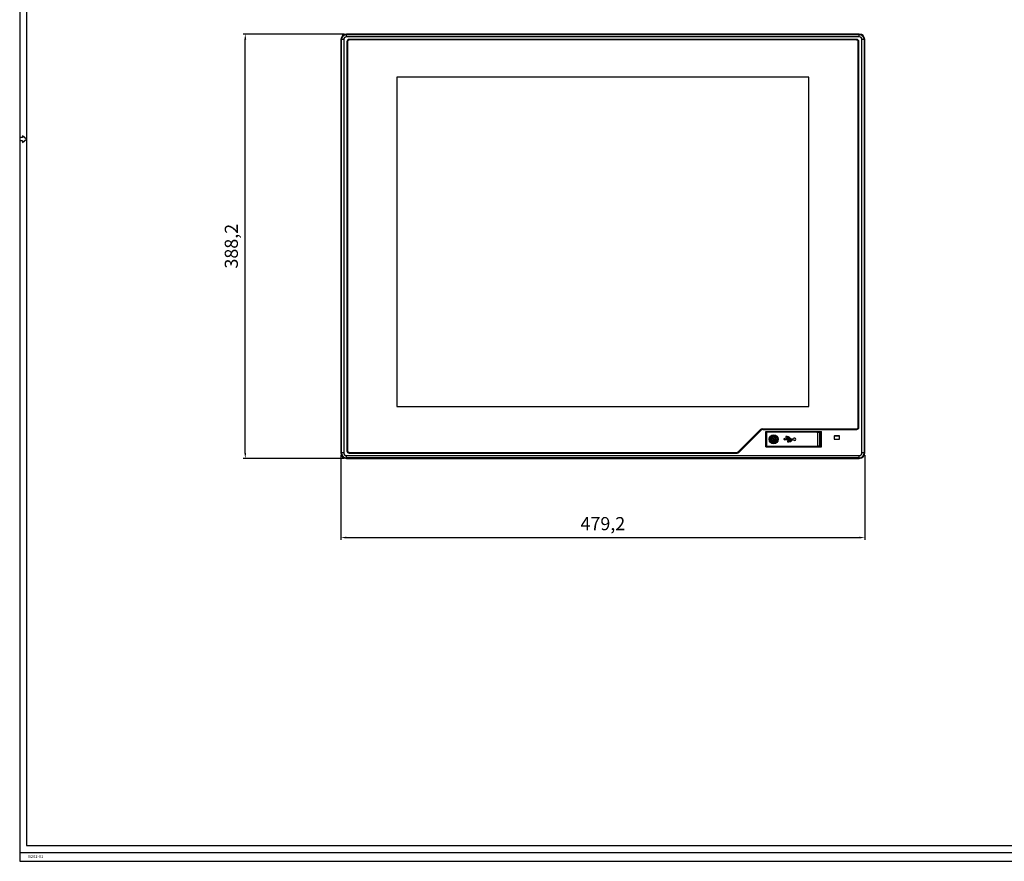
# Model space of a CAD drawing. Units: millimetres. Extents: x 0 to 1867, y 0 to 1313.
# Drawn here: x 0 to 901, y 0 to 770 of the extents above; entities that cross this region are included whole.
import ezdxf

# ---------------------------------------------------------------- set-up
doc = ezdxf.new("R2010")
doc.units = ezdxf.units.MM
doc.header["$PDSIZE"] = -1
doc.layers.add('Dim', color=3, linetype='Continuous')
doc.layers.add('FORM', color=7, linetype='Continuous')
doc.styles.get("Standard").update_dxf_attribs({"font": 'malgun.ttf'})
doc.dimstyles.new('A0 이상', dxfattribs={"dimtxt": 12, "dimasz": 5, "dimexe": 2, "dimexo": 2, "dimgap": 4, "dimtad": 1, "dimtoh": 1, "dimdec": 1, "dimtxsty": 'Standard', "dimcen": 2.5, "dimclrd": 256, "dimclre": 256, "dimclrt": 256, "dimazin": 2, "dimtfac": 1, "dimtdec": 1, "dimtmove": 0, "dimatfit": 3, "dimfxl": 0, "dimtzin": 0, "dimarcsym": 0})

# ---------------------------------------------------------------- blocks, each defined once
blk = doc.blocks.new('*D3')
at = {"layer": 'Defpoints', "color": 0}
for p in [(293.91, 373.62), (773.11, 373.62), (773.11, 296.16)]:
    blk.add_point(p, dxfattribs=at)
at = {"layer": 'Dim', "lineweight": -2}
for p, q in [((293.91, 371.62), (293.91, 294.16)), ((773.11, 371.62), (773.11, 294.16)), ((298.91, 296.16), (768.11, 296.16))]:
    blk.add_line(p, q, dxfattribs=at)
at = {"layer": 'Dim'}
for points in [[(298.91, 297), (298.91, 295.33), (293.91, 296.16)], [(768.11, 297), (768.11, 295.33), (773.11, 296.16)]]:
    blk.add_solid(points, dxfattribs=at)
at = {"layer": 'Dim', "insert": (533.51, 307.37), "char_height": 12, "attachment_point": 5}
blk.add_mtext('479,2', dxfattribs=at)
blk = doc.blocks.new('*D4')
at = {"layer": 'Defpoints', "color": 0}
for p in [(206.37, 756.82), (298.91, 756.82), (298.91, 368.62)]:
    blk.add_point(p, dxfattribs=at)
at = {"layer": 'Dim', "lineweight": -2}
for p, q in [((296.91, 756.82), (204.37, 756.82)), ((206.37, 373.62), (206.37, 751.82)), ((296.91, 368.62), (204.37, 368.62))]:
    blk.add_line(p, q, dxfattribs=at)
at = {"layer": 'Dim'}
for points in [[(205.53, 751.82), (207.2, 751.82), (206.37, 756.82)], [(205.53, 373.62), (207.2, 373.62), (206.37, 368.62)]]:
    blk.add_solid(points, dxfattribs=at)
at = {"layer": 'Dim', "insert": (195.16, 562.72), "char_height": 12, "attachment_point": 5, "rotation": 90}
blk.add_mtext('388,2', dxfattribs=at)

msp = doc.modelspace()

# ---------------------------------------------------------------- linework, layer by layer
at = {"color": 7, "linetype": 'Continuous', "lineweight": 25}
for p, q in [((298.91, 756.26), (298.91, 756.82)), ((768.11, 756.82), (298.91, 756.82)), ((768.11, 756.26), (768.11, 756.82)), ((293.91, 751.82), (293.91, 373.62)), ((294.48, 751.82), (293.91, 751.82)), ((296.47, 751.82), (294.48, 751.82)), ((294.48, 373.62), (294.48, 751.82)), ((296.47, 751.82), (296.47, 373.62)), ((298.91, 754.27), (298.91, 756.26)), ((298.91, 756.26), (768.11, 756.26)), ((768.11, 754.27), (298.91, 754.27)), ((299.32, 749.92), (299.32, 375.53)), ((299.41, 749.92), (299.32, 749.92)), ((299.41, 749.92), (299.41, 375.53)), ((299.81, 749.42), (299.81, 376.02)), ((301.32, 751.82), (301.32, 751.92)), ((765.71, 751.92), (301.32, 751.92)), ((765.71, 751.82), (301.32, 751.82)), ((765.21, 751.42), (301.81, 751.42)), ((765.71, 751.82), (765.71, 751.92)), ((767.21, 397.62), (767.21, 749.42)), ((767.61, 397.13), (767.61, 749.92)), ((767.61, 749.92), (767.71, 749.92)), ((767.71, 397.13), (767.71, 749.92)), ((768.11, 754.27), (768.11, 756.26)), ((770.55, 373.62), (770.55, 751.82)), ((772.55, 751.82), (770.55, 751.82)), ((772.55, 751.82), (772.55, 373.62)), ((772.55, 751.82), (773.11, 751.82)), ((773.11, 373.62), (773.11, 751.82)), ((721.86, 717.42), (345.16, 717.42)), ((345.16, 717.42), (345.16, 416.02)), ((721.86, 416.02), (721.86, 717.42)), ((345.16, 416.02), (721.86, 416.02)), ((767.61, 397.13), (767.71, 397.13)), ((657.37, 374.61), (677.8, 395.04)), ((657.8, 374.18), (678.23, 394.61)), ((657.87, 374.11), (678.29, 394.54)), ((678.23, 394.61), (678.29, 394.54)), ((679.21, 395.62), (765.21, 395.62)), ((679.71, 395.22), (679.71, 395.13)), ((679.71, 395.22), (765.71, 395.22)), ((679.71, 395.13), (765.71, 395.13)), ((683.03, 392.81), (682.71, 393.12)), ((682.71, 393.12), (733.56, 393.12)), ((682.71, 379.12), (682.71, 393.12)), ((694.04, 392.81), (683.03, 392.81)), ((683.03, 379.44), (683.03, 392.81)), ((683.15, 392.67), (683.15, 379.57)), ((683.15, 392.67), (683.15, 392.67)), ((683.25, 392.77), (723.04, 392.77)), ((683.25, 392.77), (683.25, 392.67)), ((683.25, 392.67), (683.25, 379.57)), ((723.04, 392.67), (683.25, 392.67)), ((690.03, 387.62), (689.54, 386.56)), ((690.07, 387.53), (689.57, 386.47)), ((690.62, 387.35), (690.03, 387.62)), ((690.07, 387.53), (690.03, 387.62)), ((690.53, 387.31), (690.07, 387.53)), ((690.13, 386.28), (690.62, 387.35)), ((690.53, 387.31), (690.62, 387.35)), ((694.19, 392.96), (694.04, 392.81)), ((694.04, 392.77), (694.04, 392.81)), ((722.49, 392.96), (694.19, 392.96)), ((694.19, 392.77), (694.19, 392.96)), ((702.11, 388.66), (700.84, 388.66)), ((700.84, 388.66), (700.84, 387.39)), ((700.84, 387.39), (702.11, 387.39)), ((702.11, 388.24), (702.11, 388.66)), ((703.22, 388.24), (702.11, 388.24)), ((702.11, 387.39), (702.11, 387.82)), ((702.11, 387.82), (703.22, 387.82)), ((703.66, 387.64), (704.98, 386.33)), ((705.39, 386.52), (703.96, 387.93)), ((722.51, 392.95), (722.49, 392.96)), ((722.49, 392.77), (722.49, 392.96)), ((723.04, 392.77), (723.04, 392.67)), ((723.04, 392.77), (730.21, 392.59)), ((730.21, 392.49), (723.04, 392.67)), ((723.43, 392.76), (723.31, 392.88)), ((723.31, 392.77), (723.31, 392.88)), ((729.27, 392.7), (725.95, 392.7)), ((730.21, 392.59), (731.91, 392.54)), ((730.21, 392.59), (730.21, 392.49)), ((730.21, 379.76), (730.21, 392.49)), ((732.01, 392.44), (730.21, 392.49)), ((731.91, 392.54), (731.95, 392.54)), ((731.95, 392.54), (732.04, 392.44)), ((732.01, 392.44), (732.01, 379.81)), ((732.04, 392.44), (732.01, 392.44)), ((732.02, 392.08), (732.04, 392.14)), ((732.02, 380.16), (732.02, 392.08)), ((732.04, 392.14), (732.04, 392.44)), ((733.56, 393.12), (733.27, 392.83)), ((733.27, 379.42), (733.27, 392.83)), ((733.56, 379.12), (733.56, 393.12)), ((745.27, 388.95), (745.13, 388.95)), ((745.13, 388.95), (745.13, 386.35)), ((745.27, 388.95), (745.27, 386.35)), ((745.33, 389.01), (745.33, 389.15)), ((749.93, 389.15), (745.33, 389.15)), ((749.93, 389.01), (745.33, 389.01)), ((749.93, 389.01), (749.93, 389.15)), ((749.99, 388.95), (750.13, 388.95)), ((749.99, 386.35), (749.99, 388.95)), ((750.13, 386.35), (750.13, 388.95)), ((765.71, 395.22), (765.71, 395.13)), ((683.03, 379.44), (682.71, 379.12)), ((682.71, 379.12), (733.56, 379.12)), ((694.04, 379.44), (683.03, 379.44)), ((683.15, 379.57), (683.15, 379.57)), ((683.25, 379.57), (723.04, 379.57)), ((683.25, 379.47), (683.25, 379.57)), ((723.04, 379.47), (683.25, 379.47)), ((688.47, 387.05), (688.2, 386.46)), ((688.29, 386.5), (688.2, 386.46)), ((688.2, 386.46), (689.26, 385.97)), ((688.5, 386.96), (688.29, 386.5)), ((688.29, 386.5), (689.35, 386)), ((689.54, 386.56), (688.47, 387.05)), ((688.5, 386.96), (688.47, 387.05)), ((689.57, 386.47), (688.5, 386.96)), ((689.26, 385.97), (688.77, 384.9)), ((688.86, 384.93), (688.77, 384.9)), ((688.77, 384.9), (689.35, 384.63)), ((689.35, 386), (688.86, 384.93)), ((688.86, 384.93), (689.32, 384.72)), ((689.35, 386), (689.26, 385.97)), ((689.32, 384.72), (689.82, 385.78)), ((689.32, 384.72), (689.35, 384.63)), ((689.35, 384.63), (689.85, 385.69)), ((689.57, 386.47), (689.54, 386.56)), ((689.82, 385.78), (689.85, 385.69)), ((689.82, 385.78), (690.88, 385.29)), ((689.85, 385.69), (690.92, 385.2)), ((690.04, 386.25), (690.53, 387.31)), ((690.04, 386.25), (690.13, 386.28)), ((691.1, 385.75), (690.04, 386.25)), ((691.19, 385.78), (690.13, 386.28)), ((690.88, 385.29), (691.1, 385.75)), ((690.88, 385.29), (690.92, 385.2)), ((690.92, 385.2), (691.19, 385.78)), ((691.1, 385.75), (691.19, 385.78)), ((694.04, 379.44), (694.04, 379.47)), ((694.19, 379.28), (694.04, 379.44)), ((694.19, 379.28), (694.19, 379.47)), ((722.49, 379.28), (694.19, 379.28)), ((699.88, 386.76), (698.78, 386.12)), ((698.78, 386.12), (699.88, 385.49)), ((699.88, 386.33), (699.88, 386.76)), ((704.98, 386.33), (699.88, 386.33)), ((699.88, 385.49), (699.88, 385.92)), ((699.88, 385.92), (706.54, 385.91)), ((704.99, 384.43), (703.66, 384.43)), ((703.66, 384.01), (704.99, 384.01)), ((706.54, 385.91), (705.47, 384.65)), ((705.79, 384.38), (706.89, 385.69)), ((707.94, 386.33), (705.84, 386.33)), ((707.38, 385.91), (707.94, 385.91)), ((722.49, 379.28), (722.49, 379.47)), ((722.51, 379.3), (722.49, 379.28)), ((723.04, 379.57), (730.21, 379.76)), ((730.21, 379.66), (723.04, 379.47)), ((723.04, 379.47), (723.04, 379.57)), ((723.43, 379.48), (723.31, 379.37)), ((723.31, 379.37), (723.31, 379.48)), ((729.27, 379.55), (725.95, 379.55)), ((730.21, 379.76), (732.01, 379.81)), ((730.21, 379.66), (730.21, 379.76)), ((731.91, 379.71), (730.21, 379.66)), ((731.95, 379.71), (731.91, 379.71)), ((732.04, 379.81), (731.95, 379.71)), ((732.01, 379.81), (732.04, 379.81)), ((732.04, 380.11), (732.02, 380.16)), ((732.04, 379.81), (732.04, 380.11)), ((733.56, 379.12), (733.27, 379.42)), ((745.27, 386.35), (745.13, 386.35)), ((745.33, 386.29), (749.93, 386.29)), ((745.33, 386.29), (745.33, 386.15)), ((745.33, 386.15), (749.93, 386.15)), ((749.93, 386.29), (749.93, 386.15)), ((749.99, 386.35), (750.13, 386.35)), ((294.48, 373.62), (293.91, 373.62)), ((296.47, 373.62), (294.48, 373.62)), ((298.91, 369.19), (298.91, 371.18)), ((298.91, 371.18), (768.11, 371.18)), ((299.41, 375.53), (299.32, 375.53)), ((301.32, 373.62), (301.32, 373.53)), ((301.32, 373.62), (656.45, 373.62)), ((301.32, 373.53), (656.45, 373.53)), ((301.81, 374.02), (655.96, 374.02)), ((656.45, 373.62), (656.45, 373.53)), ((657.8, 374.18), (657.87, 374.11)), ((768.11, 369.19), (768.11, 371.18)), ((772.55, 373.62), (770.55, 373.62)), ((772.55, 373.62), (773.11, 373.62)), ((768.11, 369.19), (298.91, 369.19)), ((298.91, 369.19), (298.91, 368.62)), ((298.91, 368.62), (768.11, 368.62)), ((768.11, 369.19), (768.11, 368.62))]:
    msp.add_line(p, q, dxfattribs=at)
at = {"color": 8, "linetype": 'Continuous', "lineweight": 25}
for p, q in [((683.15, 392.67), (683.25, 392.67)), ((722.51, 392.77), (722.51, 392.95)), ((729.27, 392.61), (729.27, 392.7)), ((683.15, 379.57), (683.25, 379.57)), ((722.51, 379.3), (722.51, 379.47)), ((729.27, 379.55), (729.27, 379.64))]:
    msp.add_line(p, q, dxfattribs=at)
at = {"color": 7, "linetype": 'Continuous', "lineweight": 25}
for radius in [4.14, 3.64, 3.6, 3.4, 2.7, 1.9]:
    msp.add_circle((689.69, 386.12), radius, dxfattribs=at)
for centre, radius, start, end in [((298.91, 751.82), 5, 90, 180), ((768.11, 751.82), 5, 0, 90), ((298.91, 751.82), 4.43, 90, 180), ((298.91, 751.82), 2.44, 90, 180), ((301.32, 749.92), 2, 90, 180), ((301.32, 749.92), 1.91, 90, 180), ((301.81, 749.42), 2, 90, 180), ((765.21, 749.42), 2, 0, 90), ((765.71, 749.92), 2, 0, 90), ((765.71, 749.92), 1.91, 0, 90), ((768.11, 751.82), 4.43, 0, 90), ((768.11, 751.82), 2.44, 0, 90), ((765.21, 397.62), 2, 270, 0), ((765.71, 397.13), 1.91, 270, 0), ((765.71, 397.13), 2, 270, 0), ((679.21, 393.62), 2, 90, 135), ((679.71, 393.13), 2.09, 90, 135), ((679.71, 393.13), 2, 90, 135), ((683.25, 392.67), 0.1, 90, 180), ((703.22, 387.18), 1.05, 45.3649, 89.99658), ((703.22, 387.18), 0.635, 45.3649, 89.99658), ((731.91, 392.44), 0.1, 359.99526, 88.49579), ((745.33, 388.95), 0.2, 90, 180), ((745.33, 388.95), 0.0621, 90, 180), ((749.93, 388.95), 0.2, 0, 90), ((749.93, 388.95), 0.0621, 0, 90), ((683.25, 379.57), 0.1, 180, 270), ((703.06, 384.22), 0.635, 19.26535, 340.7278), ((704.99, 385.06), 0.635, 269.99658, 319.81541), ((704.99, 385.06), 1.05, 269.99658, 319.81541), ((705.84, 386.97), 0.635, 225.3649, 269.99658), ((707.38, 385.28), 0.635, 89.99658, 139.81541), ((708.98, 386.12), 1.06, 191.3935, 168.59965), ((731.91, 379.81), 0.1, 271.50421, 0.00474), ((745.33, 386.35), 0.2, 180, 270), ((745.33, 386.35), 0.0621, 180, 270), ((749.93, 386.35), 0.0621, 270, 0), ((749.93, 386.35), 0.2, 270, 0), ((298.91, 373.62), 5, 180, 270), ((298.91, 373.62), 4.43, 180, 270), ((298.91, 373.62), 2.44, 180, 270), ((301.32, 375.53), 2, 180, 270), ((301.32, 375.53), 1.91, 180, 270), ((301.81, 376.02), 2, 180, 270), ((655.96, 376.02), 2, 270, 315), ((656.45, 375.53), 1.91, 270, 315), ((656.45, 375.53), 2, 270, 315), ((768.11, 373.62), 4.43, 270, 0), ((768.11, 373.62), 2.44, 270, 0), ((768.11, 373.62), 5, 270, 0)]:
    msp.add_arc(centre, radius, start, end, dxfattribs=at)
for centre, major_axis, start_param, end_param in [((725.99, 392.96), (3.49, 0), 3.176499, 3.836985), ((729.27, 392.84), (4, 0), 4.712389, 6.248279), ((725.99, 379.29), (3.49, 0), 2.4462, 3.106686), ((729.27, 379.41), (4, 0), 0.034907, 1.570796)]:
    msp.add_ellipse(centre, major_axis=major_axis, ratio=0.034921, start_param=start_param, end_param=end_param, dxfattribs=at)
at = {"layer": 'FORM'}
for p, q in [((2.55, 662.22), (0, 662.22)), ((2.55, 659.17), (0, 659.17)), ((2.55, 663.74), (2.55, 662.22)), ((6.36, 660.69), (2.55, 663.74)), ((2.55, 657.65), (6.36, 660.69)), ((2.55, 659.17), (2.55, 657.65)), ((0, 7.95), (0, 0)), ((0, 0), (1866.8, 0))]:
    msp.add_line(p, q, dxfattribs=at)
for points in [[(0, 7.95), (1866.8, 7.95), (1866.8, 1313.44), (0, 1313.44)], [(6.36, 14.31), (1860.44, 14.31), (1860.44, 1307.08), (6.36, 1307.08)]]:
    msp.add_lwpolyline(points, close=True, dxfattribs=at)

# ---------------------------------------------------------------- texts
at = {"layer": 'FORM', "insert": (14.76, 5.69), "char_height": 2.659, "attachment_point": 2}
msp.add_mtext('B202-01', dxfattribs=at)

# ---------------------------------------------------------------- dimensions: what is measured, and where the dimension line sits
at = {"layer": 'Dim'}
dim = msp.add_linear_dim(base=(206.37, 756.82), p1=(298.91, 368.62), p2=(298.91, 756.82), angle=90, dimstyle='A0 이상', dxfattribs=at)
dim.commit()
dim.dimension.update_dxf_attribs({"geometry": '*D4', "text_midpoint": (195.16, 562.72)})
dim = msp.add_linear_dim(base=(773.11, 296.16), p1=(293.91, 373.62), p2=(773.11, 373.62), dimstyle='A0 이상', dxfattribs=at)
dim.commit()
dim.dimension.update_dxf_attribs({"geometry": '*D3', "text_midpoint": (533.51, 307.37)})

doc.saveas('drawing.dxf')
